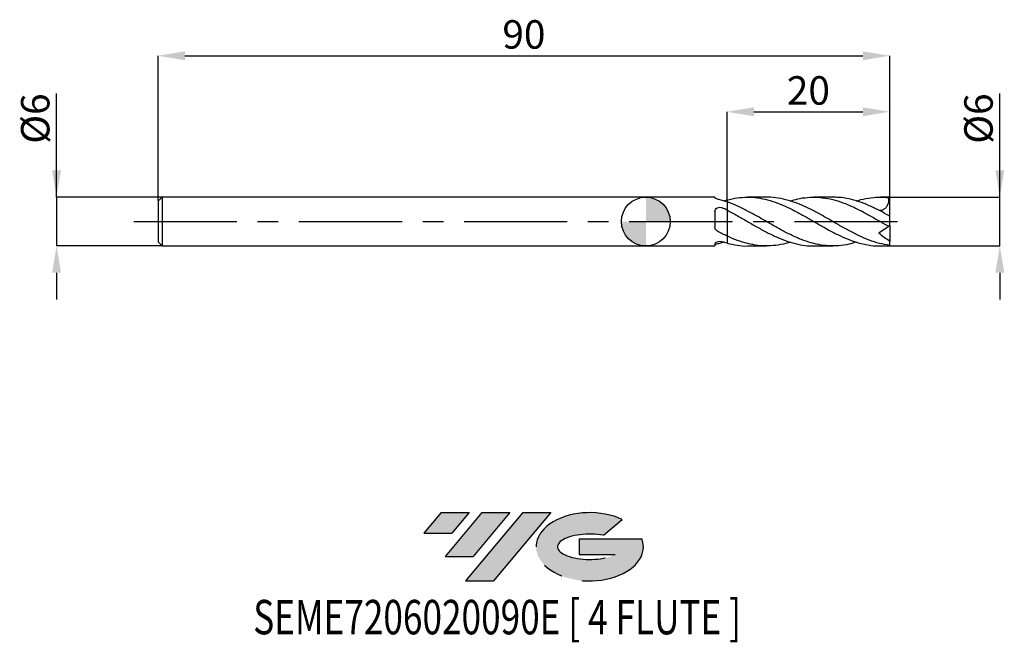
# Model space of a CAD drawing. Units: millimetres. Extents: x -77 to 44, y -52 to 25.
import ezdxf
from ezdxf.enums import TextEntityAlignment as Align

# ---------------------------------------------------------------- set-up
doc = ezdxf.new("R2010")
doc.units = ezdxf.units.MM
doc.header["$PDSIZE"] = -1
doc.linetypes.add('CENTERX2', pattern=[20.319999999999997, 12.7, -2.54, 2.54, -2.54])
for name, color, linetype in [('FORMAT', 2, 'Continuous'), ('중심선', 1, 'CENTERX2'), ('해칭선', 100, 'Continuous')]:
    doc.layers.add(name, color=color, linetype=linetype)
doc.layers.add('치수문자_일반주서', color=7, linetype='Continuous', lineweight=25)
doc.styles.add('SLDTEXTSTYLE0', font='TXT', dxfattribs={"width": 0.75})
doc.dimstyles.new('SLDDIMSTYLE0', dxfattribs={"dimtxt": 3.5, "dimasz": 3.302, "dimexe": 0, "dimexo": 0.0625, "dimgap": 0.875, "dimtad": 1, "dimdec": 1, "dimrnd": 1e-09, "dimzin": 12, "dimdsep": 46, "dimtxsty": 'SLDTEXTSTYLE0', "dimsah": 1, "dimcen": 0.09, "dimadec": 0, "dimazin": 3, "dimtfac": 1, "dimtdec": 1, "dimtmove": 0, "dimatfit": 0, "dimfxl": 1, "dimfrac": 2, "dimtolj": 1, "dimtzin": 12, "dimarcsym": 0})
doc.dimstyles.new('SLDDIMSTYLE1', dxfattribs={"dimtxt": 3.5, "dimasz": 3.302, "dimexe": 0, "dimexo": 0.0625, "dimgap": 0.875, "dimtad": 1, "dimrnd": 1e-09, "dimzin": 12, "dimdsep": 46, "dimtxsty": 'SLDTEXTSTYLE0', "dimsah": 1, "dimcen": 0.09, "dimadec": 0, "dimazin": 3, "dimtfac": 1, "dimtofl": 0, "dimtmove": 0, "dimatfit": 3, "dimfxl": 1, "dimfrac": 2, "dimtolj": 1, "dimtzin": 12, "dimarcsym": 0})
doc.dimstyles.new('SLDDIMSTYLE2', dxfattribs={"dimtxt": 3.5, "dimasz": 3.302, "dimexe": 0, "dimexo": 0.0625, "dimgap": 0.875, "dimtad": 1, "dimrnd": 1e-09, "dimzin": 12, "dimdsep": 46, "dimtxsty": 'SLDTEXTSTYLE0', "dimsah": 1, "dimcen": 0.09, "dimadec": 0, "dimazin": 3, "dimtfac": 1, "dimtmove": 0, "dimatfit": 0, "dimfxl": 1, "dimfrac": 2, "dimtolj": 1, "dimtzin": 12, "dimarcsym": 0})

# ---------------------------------------------------------------- blocks, each defined once
blk = doc.blocks.new('블럭10')
at = {"layer": '중심선'}
for p, q in [((2.268634060543552, 16.24717430164393), (0.1404042013395286, 13.71084872107135)), ((2.268634060543552, 16.24717430164393), (5.714909304380834, 16.24717430164393)), ((7.28139805157953, 16.24717430164393), (2.750260043222114, 10.84717430164391)), ((5.714909304380834, 16.24717430164393), (3.58671253028996, 13.71088815037384)), ((12.29416204261559, 16.24717430164393), (5.245725140726316, 7.84717430164391)), ((10.72767329541681, 16.24717430164393), (6.196535287059397, 10.84717430164391)), ((7.28139805157953, 16.24717430164393), (10.72767329541681, 16.24717430164393)), ((15.74043728645272, 16.24717430164393), (8.692000384563599, 7.84717430164391)), ((12.29416204261559, 16.24717430164393), (15.74043728645272, 16.24717430164393)), ((22.22332737316547, 13.45928029700563), (24.52862924686651, 15.39360700705356)), ((0.1404042013395286, 13.71084872107135), (3.58671253028996, 13.71088815037384)), ((19.22039502424796, 13.00717430171391), (19.22036997980202, 11.08717430171403)), ((19.22039502424796, 13.00717430171391), (26.96566020931264, 13.00717430171391)), ((19.22036997980202, 11.08717430171403), (23.66174974927406, 11.08717430171406)), ((2.750260043222114, 10.84717430164391), (6.196535287059397, 10.84717430164391)), ((5.245725140726316, 7.84717430164391), (8.692000384563599, 7.84717430164391))]:
    blk.add_line(p, q, dxfattribs=at)
for centre, major_axis, ratio, start_param, end_param in [((20.54032771741204, 12.0471743016438), (6.600054785286829, -1.261213355974178e-13), 0.636358354079598, 0.9219305317359503, 6.513795318482858), ((20.54032771746488, 12.04717430159265), (3.960054785062283, 1.540847449632565e-10), 0.3939339440162632, 1.131841032648279, 5.62031148352944)]:
    blk.add_ellipse(centre, major_axis=major_axis, ratio=ratio, start_param=start_param, end_param=end_param, dxfattribs=at)
at = {"layer": 'FORMAT', "color": 2, "style": 'SLDTEXTSTYLE0', "width": 0.75}
blk.add_attdef('AUTOATTR0', text='', height=4.233333333333333, dxfattribs=at).set_placement((-20.85824753159254, -0.0412997538344756), align=Align.BOTTOM_LEFT)
blk = doc.blocks.new('_D')
at = {"layer": 'Defpoints', "color": 0}
for p in [(30.00000000000003, 2.999999999999996), (43.54998555316366, 3.000000000000047), (30.00000000000003, -3.000000000000006)]:
    blk.add_point(p, dxfattribs=at)
at = {"layer": '치수문자_일반주서', "color": 0, "lineweight": -2}
for p, q in [((43.54998555316368, -2.999999999999957), (43.54998555316361, 15.72900000000005)), ((43.54998555316364, 6.302000000000046), (43.54998555316363, 9.604000000000045)), ((30.06250000000003, 2.999999999999997), (43.54998555316366, 3.000000000000046)), ((43.54998555316368, -2.999999999999957), (43.54998555316366, 3.000000000000046)), ((30.06250000000003, -3.000000000000006), (43.54998555316368, -2.999999999999957)), ((43.54998555316369, -6.301999999999957), (43.54998555316371, -9.603999999999957))]:
    blk.add_line(p, q, dxfattribs=at)
at = {"layer": '치수문자_일반주서', "color": 0}
for points in [[(42.99965221983031, 6.302000000000044), (44.10031888649698, 6.302000000000048), (43.54998555316366, 3.000000000000046)], [(44.10031888649703, -6.301999999999955), (42.99965221983036, -6.301999999999959), (43.54998555316368, -2.999999999999957)]]:
    blk.add_solid(points, dxfattribs=at)
at = {"layer": '치수문자_일반주서', "color": 0, "insert": (39.17498555316362, 12.66650000000003), "char_height": 3.5, "attachment_point": 2, "rotation": 90.0000000000002, "style": 'SLDTEXTSTYLE0'}
blk.add_mtext('\\A1;%%c6', dxfattribs=at)
blk = doc.blocks.new('_D_1')
at = {"layer": 'Defpoints', "color": 0}
for p in [(30, 20.38913260158164), (-59.99999999999999, 2.499999999999987), (30, 3)]:
    blk.add_point(p, dxfattribs=at)
at = {"layer": '치수문자_일반주서', "color": 0, "lineweight": -2}
for p, q in [((-59.99999999999999, 2.562499999999987), (-60, 20.38913260158164)), ((-56.698, 20.38913260158164), (26.69799999999999, 20.38913260158164)), ((30, 3.0625), (29.99999999999999, 20.38913260158164))]:
    blk.add_line(p, q, dxfattribs=at)
at = {"layer": '치수문자_일반주서', "color": 0}
for points in [[(-56.698, 20.93946593491497), (-56.698, 19.83879926824831), (-60, 20.38913260158164)], [(26.69799999999999, 19.83879926824831), (26.69799999999999, 20.93946593491497), (29.99999999999999, 20.38913260158164)]]:
    blk.add_solid(points, dxfattribs=at)
at = {"layer": '치수문자_일반주서', "color": 0, "insert": (-14.99999999999999, 24.76413260158164), "char_height": 3.5, "attachment_point": 2, "style": 'SLDTEXTSTYLE0'}
blk.add_mtext('\\A1;90', dxfattribs=at)
blk = doc.blocks.new('_D_2')
at = {"layer": 'Defpoints', "color": 0}
for p in [(-59.50000000000001, 2.999999999999999), (-72.49217344255248, -3.000000000000055), (-59.50000000000001, -3.000000000000007)]:
    blk.add_point(p, dxfattribs=at)
at = {"layer": '치수문자_일반주서', "color": 0, "lineweight": -2}
for p, q in [((-72.4921734425525, 2.999999999999948), (-72.49217344255254, 15.72899999999995)), ((-72.49217344255251, 6.301999999999948), (-72.49217344255253, 9.603999999999948)), ((-59.56250000000001, 2.999999999999998), (-72.4921734425525, 2.999999999999948)), ((-72.4921734425525, 2.999999999999948), (-72.49217344255248, -3.000000000000057)), ((-59.56250000000001, -3.000000000000007), (-72.49217344255248, -3.000000000000057)), ((-72.49217344255247, -6.302000000000056), (-72.49217344255246, -9.604000000000056))]:
    blk.add_line(p, q, dxfattribs=at)
at = {"layer": '치수문자_일반주서', "color": 0}
for points in [[(-73.04250677588584, 6.301999999999947), (-71.94184010921919, 6.301999999999949), (-72.4921734425525, 2.999999999999948)], [(-71.94184010921914, -6.302000000000056), (-73.0425067758858, -6.302000000000057), (-72.49217344255248, -3.000000000000057)]]:
    blk.add_solid(points, dxfattribs=at)
at = {"layer": '치수문자_일반주서', "color": 0, "insert": (-76.86717344255253, 12.66649999999994), "char_height": 3.5, "attachment_point": 2, "rotation": 90.00000000000014, "style": 'SLDTEXTSTYLE0'}
blk.add_mtext('\\A1;%%c6', dxfattribs=at)
blk = doc.blocks.new('_D_3')
at = {"layer": 'Defpoints', "color": 0}
for p in [(30, 13.50140421861052), (10, 2.655485916022867), (30, 3)]:
    blk.add_point(p, dxfattribs=at)
at = {"layer": '치수문자_일반주서', "color": 0, "lineweight": -2}
for p, q in [((10, 2.717985916022867), (10, 13.50140421861052)), ((13.302, 13.50140421861052), (26.698, 13.50140421861052)), ((30, 3.0625), (30, 13.50140421861052))]:
    blk.add_line(p, q, dxfattribs=at)
at = {"layer": '치수문자_일반주서', "color": 0}
for points in [[(13.302, 14.05173755194385), (13.302, 12.95107088527719), (10, 13.50140421861052)], [(26.698, 12.95107088527719), (26.698, 14.05173755194385), (30, 13.50140421861052)]]:
    blk.add_solid(points, dxfattribs=at)
at = {"layer": '치수문자_일반주서', "color": 0, "insert": (20, 17.87640421861052), "char_height": 3.5, "attachment_point": 2, "style": 'SLDTEXTSTYLE0'}
blk.add_mtext('\\A1;20', dxfattribs=at)
blk = doc.blocks.new('SW_DOWELSYMBOL_0')
at = {"linetype": 'Continuous', "lineweight": 18}
h = blk.add_hatch(color=0, dxfattribs=at)
edge = h.paths.add_edge_path(flags=0)
edge.add_arc((2.6158224805e-06, -4.3e-15), 3.000000000000003, 0, 90)
edge.add_line((2.6158224805e-06, 2.999999999999998), (2.6158224805e-06, -4.4e-15))
edge.add_line((2.6158224805e-06, -4.3e-15), (3.000002615822483, -4.3e-15))
h = blk.add_hatch(color=0, dxfattribs=at)
edge = h.paths.add_edge_path(flags=0)
edge.add_arc((2.6158224805e-06, -4.3e-15), 3.000000000000003, 180, 270.0000000000008)
edge.add_line((2.6158224805e-06, -3.000000000000007), (2.6158224805e-06, -4.4e-15))
edge.add_line((2.6158224805e-06, -4.3e-15), (-2.999997384177522, -4.3e-15))
at = {"layer": '해칭선', "color": 0}
blk.add_circle((0, 0), 3.000000000000003, dxfattribs=at)

msp = doc.modelspace()

# ---------------------------------------------------------------- hatches: boundary and pattern name
at = {"layer": '중심선'}
for points in [[(-21.72518994456093, -35.8), (-25.17146518839822, -35.8), (-27.29969504760224, -38.33632558057259), (-23.85338671865181, -38.3362861512701)], [(-16.71242595352498, -35.8), (-20.15870119736224, -35.8), (-24.68983920571965, -41.20000000000002), (-21.24356396188237, -41.20000000000002)], [(-11.69966196248909, -35.8), (-15.1459372063262, -35.8), (-22.19437410821545, -44.20000000000002), (-18.74809886437817, -44.20000000000002)]]:
    msp.add_hatch(color=256, dxfattribs=at).paths.add_polyline_path(points, flags=0)
h = msp.add_hatch(color=256, dxfattribs=at)
edge = h.paths.add_edge_path(flags=0)
edge.add_ellipse((-6.899771531476889, -40.00000000005127), major_axis=(3.960054785062284, 1.540850780301639e-10), ratio=0.3939339440162633, start_angle=39.998034231491374, end_angle=342.9046081939157, ccw=False)
edge.add_line((-5.216771875776294, -38.58789400463833), (-2.911470002075256, -36.65356729459038))
edge.add_ellipse((-6.899771531529736, -40.00000000000015), major_axis=(6.600054785286829, -1.249000902703301e-13), ratio=0.6363583540795982, start_angle=39.99873849337408, end_angle=368.4976242363725)
edge.add_line((-0.4744390396291265, -39.03999999993002), (-8.219704224693814, -39.03999999993002))
edge.add_line((-8.219704224693814, -39.03999999993002), (-8.219729269139748, -40.95999999992991))
edge.add_line((-8.219729269139748, -40.95999999992991), (-3.77834949966771, -40.95999999992988))

# ---------------------------------------------------------------- linework, layer by layer
at = {"color": 4, "linetype": 'Continuous', "lineweight": 25}
for p, q in [((-59.49999999999999, 2.999999999999987), (-59.99999999999999, 2.499999999999987)), ((-59.99999999999999, 2.499999999999987), (-59.99999999999999, -2.500000000000004)), ((8.499828932639055, 2.999999999999996), (-59.49999999999999, 2.999999999999992)), ((-59.49999999999999, 2.999999999999987), (-59.49999999999999, -3.000000000000004)), ((8.499828932639055, 2.999999999999996), (8.499828932639055, 2.921668200181382)), ((10, 2.655485916022867), (10, 2.467666579695615)), ((8.499828932639055, 1.222192729025166), (8.499828932639055, -0.6810689598336636)), ((10, 2.405955269136509), (10, 1.39584904262753)), ((10, -1.792032154542534), (10, -2.655485916022875)), ((-59.99999999999999, -2.500000000000004), (-59.49999999999999, -3.000000000000004)), ((-59.49999999999999, -3.000000000000008), (8.499828932639058, -3.000000000000004)), ((8.499828932639055, -2.739752713862687), (8.499828932639055, -3.000000000000004))]:
    msp.add_line(p, q, dxfattribs=at)
at = {"color": 1, "linetype": 'Continuous', "lineweight": 25}
for p, q in [((14.8367725097924, 2.999999999999998), (12.51460932566864, 2.999999999999998)), ((22.99788965631358, 2.999999999999998), (20.67785723640851, 2.999999999999998)), ((30, 2.999999999999998), (28.83916773012103, 2.999999999999998)), ((30, 2.958039891549807), (30, 3)), ((30, 0.6894231305804582), (30, 2.958039891549807)), ((30, 0.6668990951282288), (30, 0.6894231305804583)), ((30, -0.5000000000000131), (30, 0.6644296401890016)), ((29.81436461183645, -0.6299832981506088), (28.66362622453232, -1.435738991448244)), ((30, -0.5000000000000135), (29.87023503707281, -0.5908624052371356)), ((30, -0.5000000000000029), (30, -2.394174483719563)), ((30, -2.925497095065789), (30, -2.394174483719562)), ((12.51460932566864, -3.000000000000006), (14.83677250979239, -3.000000000000006)), ((20.67785723640849, -3.000000000000006), (22.9978896563136, -3.000000000000006)), ((28.83916773012103, -3.000000000000006), (30, -3.000000000000006)), ((30, -3.000000000000008), (30, -2.925497095065789))]:
    msp.add_line(p, q, dxfattribs=at)
msp.add_ellipse((30.71407400337105, -4.2e-15), major_axis=(4.284444020226339, 0), ratio=0.7002075382097109, start_param=1.738244406014585, end_param=1.769046555404854, dxfattribs=at)
at = {"color": 4, "linetype": 'Continuous', "lineweight": 25}
for points, knots in [([(8.80273489020356, 2.751715335938028), (8.707897793490856, 2.773468834105039), (8.630174066952774, 2.804011467786166), (8.525934972928168, 2.86589080383729), (8.499828932639051, 2.896849920829099), (8.499828932639051, 2.921668200181382)], [0, 0, 0, 0, 0.5000000000000002, 0.5000000000000002, 1, 1, 1, 1]), ([(10, 2.405955269136509), (9.799930256229137, 2.474853752236744), (9.602274947098485, 2.538157393414735), (9.203943180967515, 2.653615681120854), (9.00315401409849, 2.705743694086848), (8.80273489020356, 2.751715335938029)], [0, 0, 0, 0, 0.5, 0.5, 1, 1, 1, 1]), ([(9.588903071872494, 2.535355167625011), (9.63735919587809, 2.550704899240307), (9.774297212360288, 2.594083560742202), (9.91140707189596, 2.6313842445119), (10, 2.655485916022845)], [0, 0, 0, 0, 0.3538544317377138, 1, 1, 1, 1]), ([(10, 2.655485916022867), (10, 2.62283630427845), (10.00000000000001, 2.557999345545659), (10, 2.497640723048726), (10, 2.467676579695615)], [0, 0, 0, 0, 0.5035648244849665, 1, 1, 1, 1]), ([(8.499828932639055, 1.222192729025167), (8.499828932639055, 1.319941801788637), (8.524724008099398, 1.414272622141925), (8.624246652194197, 1.575513551771574), (8.698984956759578, 1.642622346270475), (8.881975001657567, 1.734612344197254), (8.987217464102512, 1.75847714172535), (9.19869481807829, 1.760451633500915), (9.305043491074132, 1.738451114661138), (9.397840287760102, 1.69417103986427)], [0, 0, 0, 0, 0.25, 0.25, 0.5, 0.5, 0.75, 0.75, 1, 1, 1, 1]), ([(10, 1.395849042627531), (10, 1.333899744716685), (10, 1.272979669956903), (10, 1.127820053077699), (10, 1.04461246950112), (10, 0.7570420181734622), (10, 0.5124488036478831), (10, 0.0645732064619546), (10, -0.0977425185243156), (10, -0.4395612869177249), (10, -0.6190396921526661), (10, -0.9784192383443041), (10, -1.158131959278978), (10, -1.496207470835428), (10, -1.654294406111716), (10, -1.792032154542534)], [0, 0, 0, 0, 0.125, 0.125, 0.25, 0.25, 0.5, 0.5, 0.625, 0.625, 0.7500000000000001, 0.7500000000000001, 0.875, 0.875, 1, 1, 1, 1]), ([(10, 1.39584904262753), (10, 1.333899744716684), (10, 1.272979669956903), (10, 1.127820053077699), (10, 1.044612469501119), (10, 0.7570420181734604), (10, 0.5124488036478826), (10, 0.0645732064619548), (10, -0.0977425185243175), (10, -0.4395612869177264), (10, -0.6190396921526679), (10, -0.9784192383443056), (10, -1.158131959278979), (10, -1.496207470835428), (10, -1.654294406111716), (10, -1.792032154542534)], [0, 0, 0, 0, 0.125, 0.125, 0.25, 0.25, 0.5, 0.5, 0.625, 0.625, 0.75, 0.75, 0.875, 0.875, 1, 1, 1, 1]), ([(8.80273489020356, -1.195015778123252), (8.707897793490856, -1.14492486249495), (8.630174066952774, -1.070731333551062), (8.525934972928168, -0.8919729819928456), (8.499828932639055, -0.787535091522434), (8.499828932639051, -0.6810689598336637)], [0, 0, 0, 0, 0.5000000000000002, 0.5000000000000002, 1, 1, 1, 1]), ([(10, -1.792032154542534), (9.799930256229137, -1.699530093108908), (9.602274947098485, -1.603440244914147), (9.203943180967515, -1.404132255047833), (9.00315401409849, -1.300872850653971), (8.80273489020356, -1.195015778123253)], [0, 0, 0, 0, 0.5, 0.5, 1, 1, 1, 1]), ([(8.499828932639055, -2.739752713862688), (8.499828932639055, -2.696147243414213), (8.524724008099398, -2.647353314266648), (8.624246652194197, -2.554682694285714), (8.698984956759578, -2.51095369509652), (8.881975001657567, -2.448308936132141), (8.987217464102512, -2.430588329543148), (9.19869481807829, -2.429158605728713), (9.305043491074132, -2.445540132263944), (9.397840287760102, -2.475840157943387)], [0, 0, 0, 0, 0.2500000000000001, 0.2500000000000001, 0.5000000000000001, 0.5000000000000001, 0.7500000000000002, 0.7500000000000002, 1, 1, 1, 1]), ([(8.80273489020356, -2.751715335938036), (8.707897793490856, -2.773468834105045), (8.630174066952774, -2.804011467786175), (8.525934972928168, -2.865890803837297), (8.499828932639051, -2.896849920829108), (8.499828932639051, -2.92166820018139)], [0, 0, 0, 0, 0.5, 0.5, 1, 1, 1, 1]), ([(9.588903071872494, -2.535355167625018), (9.503063120411385, -2.563203510233817), (9.241216638982308, -2.648152189742905), (8.978994157692874, -2.710085406441351), (8.80273489020356, -2.751715335938037)], [0, 0, 0, 0, 0.3278254914582841, 1, 1, 1, 1])]:
    msp.add_open_spline(points, degree=3, knots=knots, dxfattribs=at)
at = {"color": 1, "linetype": 'Continuous', "lineweight": 25}
for points, knots in [([(10, 2.655485916022846), (10.41533365744893, 2.752299347298197), (11.24607928131114, 2.945944463509304), (12.49239496829673, 3.027036665224411), (13.73904041578894, 2.945740316282969), (14.98589188048193, 2.692903191324923), (16.22516910066746, 2.289050629031422), (17.45664403094013, 1.75928477181309), (18.68036149171998, 1.135634341602713), (19.90383249191258, 0.4493196692419041), (21.13551161745826, -0.2666548759440953), (22.37562595018664, -0.9725612946356609), (23.62415945673878, -1.627643438045642), (24.87287407056628, -2.188068866616793), (26.12184275405827, -2.626928404874528), (27.37112450793712, -2.899136083779894), (28.27697677110815, -3.017934391254354), (28.76634585164643, -2.991467279091483), (28.83916773012103, -2.987528769483606)], [0, 0, 0, 0, 0.0661410162007451, 0.1322945029402641, 0.1984640811065366, 0.2646490870172843, 0.3308207323222115, 0.3957960030179847, 0.4607538897014044, 0.5257006244765944, 0.5906424759914534, 0.6569140253838307, 0.7231899355032312, 0.7894736221011315, 0.8557684838834066, 0.922077895116604, 0.9884045922025521, 0.9999999999999999, 0.9999999999999999, 0.9999999999999999, 0.9999999999999999]), ([(30, -2.925497095065067), (29.58164730143433, -2.855538385033098), (28.7450412142176, -2.715637571993674), (27.49034153656726, -2.30278634291127), (26.2359275696105, -1.76859571510513), (24.98174714885797, -1.128613029696299), (23.73519011096636, -0.4283092220708625), (22.49628435346834, 0.2921299961695059), (21.2648525898946, 0.991733482573608), (20.03332397712038, 1.636206665414648), (18.79323479477956, 2.191775082008715), (17.54445633486279, 2.630163841916022), (16.28703658926452, 2.901856537638054), (15.38442099733004, 3.019575484586319), (14.90097054244502, 2.992270948991764), (14.8367725097924, 2.98864514318281)], [0, 0, 0, 0, 0.082760758286385, 0.165501870556695, 0.2482269120172693, 0.3309394895835451, 0.4136432348354955, 0.4948611106788864, 0.5760778861731704, 0.6573000685365539, 0.738534149259678, 0.8214397625249211, 0.9043605821278484, 0.9872999137566348, 1, 1, 1, 1]), ([(17.76283601956705, 2.526568364919281), (18.0687011047444, 2.618290789640386), (18.78239314299599, 2.832311831678008), (19.90383133679507, 2.991389899668037), (21.13551193143805, 3.017481886904223), (22.37562587521994, 2.868401714270059), (23.62415943998371, 2.554722346262479), (24.87287421259314, 2.093871766062369), (26.1218422025562, 1.512532783059469), (27.37112657259899, 0.844785691319712), (28.62067422593204, 0.1261050099463464), (29.45372711980516, -0.3518803547563528), (29.87023503707281, -0.5908624052371256)], [0, 0, 0, 0, 0.0757907180021023, 0.1768467034415093, 0.277895090613095, 0.3810124644676058, 0.4841366235372331, 0.5872728826716409, 0.6904265301978338, 0.7936028164156508, 0.8968059991185631, 1, 1, 1, 1]), ([(30, 0.6644296401889443), (29.5816472958762, 0.8961488899846569), (28.74504119754456, 1.359532383312236), (27.49034160323551, 1.964970572813007), (26.23592731967276, 2.461192239662492), (24.98174808176676, 2.806294828052579), (23.90240157902196, 2.987938578975225), (23.24115616813498, 2.981898925309311), (22.99788965631358, 2.979676988558256)], [0, 0, 0, 0, 0.179222205716965, 0.3584018670879454, 0.5375467263857192, 0.7166645945505667, 0.8957633359349476, 1, 1, 1, 1]), ([(25.91074001215034, 2.526235293953804), (25.98107935871964, 2.551064849643888), (26.46782488538358, 2.72288440371513), (27.37112914357358, 2.898729569489183), (28.62067358318532, 3.036015454900746), (29.45372690556261, 2.972829621149117), (29.87023503707281, 2.94123810972137)], [0, 0, 0, 0, 0.0532979653612178, 0.3688198353434931, 0.6844239570677547, 1, 1, 1, 1]), ([(29.87023503707281, 2.941238109721369), (29.87116181048427, 2.828503970361566), (29.87304545071742, 2.599375083058119), (29.80766902647511, 2.226169951709349), (29.65205044981058, 1.846332399634355), (29.37886925698063, 1.543347686358507), (29.06055311709876, 1.369460451324995), (28.84214553582247, 1.354119701466406), (28.74015966366583, 1.346956306566274)], [0, 0, 0, 0, 0.1415610280668999, 0.2877187073117086, 0.4764740898617221, 0.6658799144728289, 0.8439819344712752, 1, 1, 1, 1]), ([(25.91074001215034, -2.52623529395381), (25.60106053587312, -2.619270850041594), (24.87336866960036, -2.837887912602885), (23.73519075987316, -2.995223857292021), (22.49628418248301, -3.014930768775151), (21.26485262991305, -2.860992160619411), (20.03332398804367, -2.548323198800991), (18.79323471039689, -2.089642336252458), (17.54445666907805, -1.50803576632456), (16.28703533925161, -0.8345433623612144), (15.02935563520093, -0.1126488953009015), (13.77165168668503, 0.6165154961626248), (12.51418768237857, 1.307107709048872), (11.25700016760477, 1.931560452298626), (10.41897930671448, 2.247831494302933), (10.00000000000005, 2.405955269135983)], [0, 0, 0, 0, 0.0583914911258853, 0.1372096519364057, 0.2146117524024943, 0.2920128042160389, 0.3694190088733497, 0.4468365528820836, 0.5258470975500187, 0.6048721341320172, 0.6839148130085293, 0.7629599738052354, 0.8419871690990406, 0.9209994530774146, 1, 1, 1, 1]), ([(10, 1.395849042627512), (10.41533365755009, 1.175813402129857), (11.24607928161463, 0.7357006345783353), (12.49239496708238, 0.0120121134591645), (13.73904042034441, -0.7066563823072501), (14.98589186347202, -1.38645036758348), (16.22516916365114, -1.982475893444184), (17.45664380063214, -2.465471934271595), (18.68036235144587, -2.802538526308295), (19.75405417705479, -2.984909871482421), (20.41985743859004, -2.981871496376856), (20.67785723640849, -2.980694121304939)], [0, 0, 0, 0, 0.1166941155554939, 0.2334102331692613, 0.350154741257214, 0.4669264688694491, 0.5836746240576567, 0.6983119880166434, 0.8129186809629525, 0.9275056983411746, 1, 1, 1, 1]), ([(17.76283601956702, -2.52656836491929), (17.69006734592751, -2.552227775663066), (17.19817723356025, -2.725676181450436), (16.28703222174643, -2.904035798140274), (15.02935647062805, -3.029423193429076), (13.77165146296208, -2.965863373967713), (12.51418774202002, -2.730995067926795), (11.25700015269816, -2.343633884778986), (10.41897930174586, -1.975890292729527), (10.00000000000005, -1.792032154542048)], [0, 0, 0, 0, 0.0281230335175376, 0.1901016113826818, 0.3521163508732951, 0.5141361775858927, 0.6761191801888616, 0.8380716188873754, 1, 1, 1, 1]), ([(10, -2.655485916022854), (10.41533518949088, -2.748486170122971), (11.24608387772585, -2.934504213029221), (12.08428721028324, -3.027524384116107), (12.50717382519928, -2.998992096465855), (12.51460932566864, -2.998490421003137)], [0, 0, 0, 0, 0.4955182031380903, 0.9911298336125043, 0.9999999999999999, 0.9999999999999999, 0.9999999999999999, 0.9999999999999999])]:
    msp.add_open_spline(points, degree=3, knots=knots, dxfattribs=at)
at = {"color": 4, "linetype": 'Continuous', "lineweight": 25}
for points in [[(10, 1.395849042627514), (9.798166153133625, 1.498845063508097), (9.598790947945337, 1.598282921079467), (9.397840287753299, 1.69417103986751)], [(10, -2.655485916022853), (9.798166153133625, -2.601346334158329), (9.598790947945337, -2.54145460134415), (9.397840287753299, -2.475840157941159)]]:
    msp.add_open_spline(points, degree=3, dxfattribs=at)
at = {"color": 1, "linetype": 'Continuous', "lineweight": 25}
msp.add_open_spline([(30, -2.394174483719562), (29.53021694332989, -2.128539244315991), (29.08892964928773, -1.799829127033024), (28.66362622453233, -1.435738991448247)], degree=3, dxfattribs=at)
at = {"layer": '중심선'}
msp.add_line((-62.99999999999999, -8.9e-15), (33.00000000000001, 2.8e-15), dxfattribs=at)
at = {"layer": '해칭선'}
msp.add_circle((2.6158224805e-06, -4.3e-15), 3.000000000000003, dxfattribs=at)

# ---------------------------------------------------------------- block references
at = {"color": 7, "linetype": 'Continuous'}
msp.add_blockref('블럭10', (-27.44009924894177, -52.04717430164393), dxfattribs=at).add_auto_attribs({'AUTOATTR0': 'SEME7206020090E [ 4 FLUTE ]'})
at = {"layer": '해칭선'}
msp.add_blockref('SW_DOWELSYMBOL_0', (2.6158224805e-06, -4.3e-15), dxfattribs=at)

# ---------------------------------------------------------------- dimensions: what is measured, and where the dimension line sits
at = {"layer": '치수문자_일반주서'}
for base, p1, dimstyle, picture, middle in [((29.99999999999999, 20.38913260158164), (-59.99999999999999, 2.499999999999987), 'SLDDIMSTYLE1', '_D_1', (-14.99999999999999, 20.38913260158164)), ((30, 13.50140421861052), (10, 2.655485916022867), 'SLDDIMSTYLE2', '_D_3', (20, 13.50140421861052))]:
    dim = msp.add_linear_dim(base=base, p1=p1, p2=(30, 3), dimstyle=dimstyle, dxfattribs=at)
    dim.commit()
    dim.dimension.update_dxf_attribs({"geometry": picture, "text_midpoint": middle, "dimtype": 160})
for base, p1, p2, dimstyle, picture, middle in [((-72.49217344255248, -3.000000000000057), (-59.50000000000001, 2.999999999999999), (-59.50000000000001, -3.000000000000007), 'SLDDIMSTYLE2', '_D_2', (-72.49217344255253, 12.66649999999995)), ((43.54998555316366, 3.000000000000046), (30.00000000000003, -3.000000000000006), (30.00000000000003, 2.999999999999996), 'SLDDIMSTYLE0', '_D', (43.54998555316362, 12.66650000000005))]:
    dim = msp.add_linear_dim(base=base, p1=p1, p2=p2, angle=90.0000000000002, text='%%c<>', dimstyle=dimstyle, dxfattribs=at)
    dim.commit()
    dim.dimension.update_dxf_attribs({"geometry": picture, "text_midpoint": middle, "dimtype": 160})

doc.saveas('drawing.dxf')
